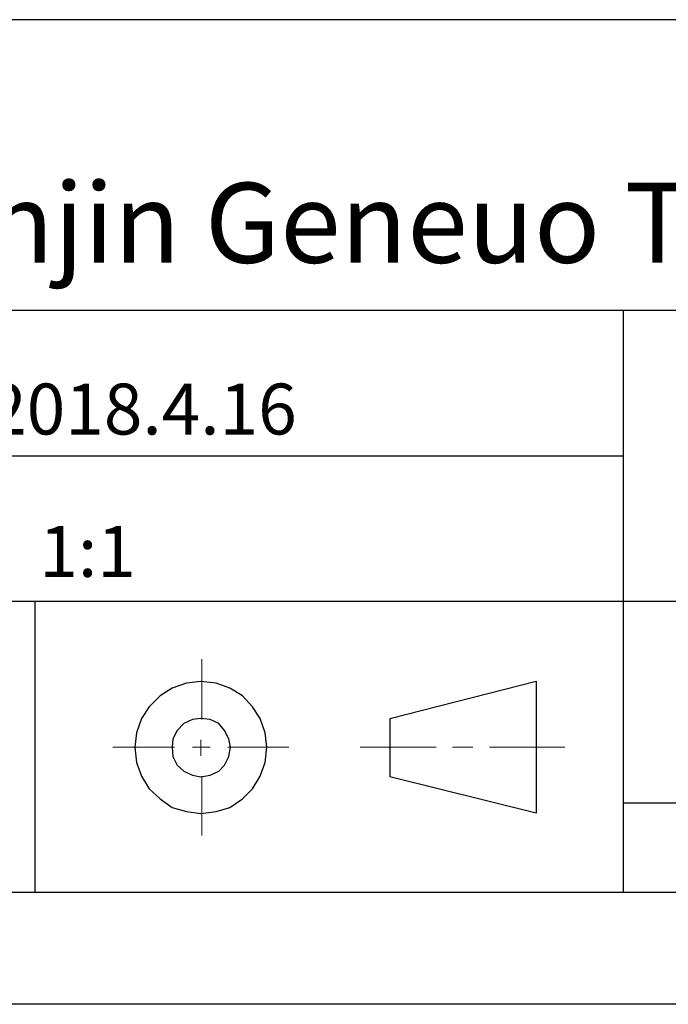
# Model space of a CAD drawing. Units: inches. Extents: x 1571 to 1868, y 1530 to 1740.
# Drawn here: x 1783 to 1812, y 1530 to 1574 of the extents above; entities that cross this region are included whole.
import ezdxf

# ---------------------------------------------------------------- set-up
doc = ezdxf.new("R2010")
doc.units = ezdxf.units.IN
doc.header["$MEASUREMENT"] = 0
doc.layers.add('A1', color=7, linetype='Continuous', lineweight=30)
doc.layers.add('A7', color=7, linetype='Continuous', lineweight=25)
for name, color, linetype in [('A3', 3, 'Continuous'), ('A6', 1, 'Continuous'), ('图层 1', 7, 'Continuous'), ('标题框层', 2, 'Continuous')]:
    doc.layers.add(name, color=color, linetype=linetype)
doc.styles.add('样式', font='isocp.shx', dxfattribs={"bigfont": 'gbcbig.shx'})

# ---------------------------------------------------------------- blocks, each defined once
blk = doc.blocks.new('标题框')
at = {"layer": '图层 1', "color": 7, "lineweight": 9}
for points in [[(2081.742, 671.267), (2081.742, 676.637)], [(2081.666, 669.452), (2081.666, 668.015)], [(2073.802, 668.772), (2079.323, 668.772)], [(2082.499, 668.772), (2080.911, 668.772)], [(2089.532, 668.772), (2084.086, 668.772)], [(2095.884, 668.772), (2102.691, 668.772)], [(2104.127, 668.772), (2105.943, 668.772)], [(2107.454, 668.772), (2114.185, 668.772)], [(2081.741, 666.2), (2081.741, 660.906)]]:
    blk.add_lwpolyline(points, dxfattribs=at)
at = {"layer": '图层 1', "color": 7, "lineweight": 30}
for points in [[(2087.566, 668.772), (2087.415, 670.057), (2086.96, 671.343), (2086.281, 672.402), (2085.372, 673.386), (2084.238, 674.066), (2083.029, 674.519), (2081.666, 674.67), (2080.38, 674.519), (2079.096, 674.066), (2078.037, 673.386), (2077.053, 672.402), (2076.374, 671.343), (2075.919, 670.057), (2075.769, 668.772), (2075.919, 667.411), (2076.374, 666.2), (2077.053, 665.066), (2078.037, 664.159), (2079.096, 663.403), (2080.38, 663.025), (2081.666, 662.872), (2083.029, 663.025), (2084.238, 663.403), (2085.372, 664.159), (2086.281, 665.066), (2086.96, 666.2), (2087.415, 667.411), (2087.566, 668.772)], [(2098.53, 671.343), (2111.611, 674.671), (2111.611, 662.873)], [(2084.315, 668.772), (2084.163, 669.528), (2083.784, 670.282), (2083.254, 670.889), (2082.499, 671.267), (2081.665, 671.343), (2080.911, 671.267), (2080.153, 670.889), (2079.55, 670.282), (2079.171, 669.528), (2079.096, 668.772), (2079.171, 667.94), (2079.55, 667.184), (2080.153, 666.655), (2080.911, 666.276), (2081.665, 666.125), (2082.499, 666.276), (2083.254, 666.655), (2083.784, 667.184), (2084.163, 667.94), (2084.315, 668.772)], [(2098.53, 671.343), (2098.53, 666.125)], [(2111.613, 662.873), (2098.53, 666.125)]]:
    blk.add_lwpolyline(points, dxfattribs=at)
at = {"layer": '标题框层'}
for p, q in [((2226.179, 733.804), (1996.879, 733.804)), ((2226.179, 707.804), (1996.879, 707.804)), ((2119.4, 707.804), (2119.4, 655.804)), ((2119.4, 694.804), (1996.879, 694.804)), ((2226.179, 681.804), (1996.879, 681.804)), ((2066.834, 681.804), (2066.834, 655.804)), ((2119.4, 663.804), (2200.179, 663.804)), ((2226.179, 655.804), (1996.879, 655.804))]:
    blk.add_line(p, q, dxfattribs=at)
at = {"layer": 'A7', "insert": (2048.557, 719.226), "char_height": 7.8, "attachment_point": 1, "style": '样式'}
blk.add_mtext_dynamic_manual_height_columns('{\\fArial|b0|i0|c204|p34;\\H0.91667x;Tianjin Geneuo Technology Co.,Ltd}', width=204.82025, gutter_width=17.5, heights=[0], dxfattribs=at)
at = {"layer": 'A7', "style": '样式'}
for tag, p in [('2017.5.30', (2062.661, 696.73)), ('FEK41-P/T539', (2149.89, 690.741)), ('1:1', (2067.238, 684.005))]:
    blk.add_attdef(tag, p, '', height=4.55, dxfattribs=at)

msp = doc.modelspace()

# ---------------------------------------------------------------- linework, layer by layer
at = {"layer": 'A1'}
msp.add_line((1863.0722, 1535.2202), (1576.0722, 1535.2202), dxfattribs=at)
at = {"layer": 'A6'}
msp.add_line((1868.0722, 1530.2202), (1571.0722, 1530.2202), dxfattribs=at)

# ---------------------------------------------------------------- block references
at = {"layer": 'A3'}
ref = msp.add_blockref('标题框', (749.9829, 1207.318), dxfattribs=dict(at, xscale=0.5, yscale=0.5, zscale=0.5))
ref.add_attrib('2017.5.30', '2018.4.16', (1781.3136, 1555.6832), dxfattribs={"layer": 'A7', "height": 2.275, "style": '样式'})
ref.add_attrib('1:1', '1:1', (1783.602, 1549.3204), dxfattribs={"layer": 'A7', "height": 2.275, "style": '样式'})

doc.saveas('drawing.dxf')
